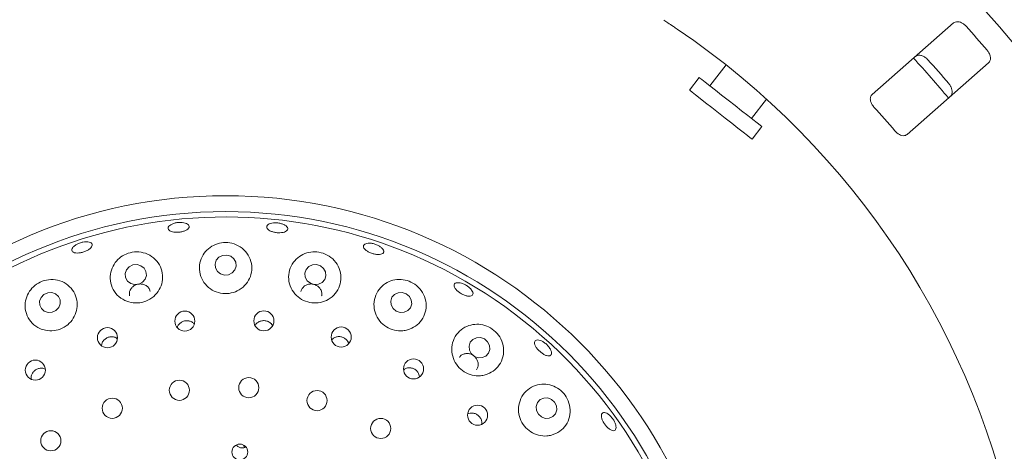
# Model space of a CAD drawing. Units: millimetres. Extents: x 5 to 415, y 5 to 292.
# Drawn here: x 158 to 172, y 131 to 137 of the extents above; entities that cross this region are included whole.
import ezdxf

# ---------------------------------------------------------------- set-up
doc = ezdxf.new("R2010")
doc.units = ezdxf.units.MM

msp = doc.modelspace()

# ---------------------------------------------------------------- linework, layer by layer
at = {"color": 7, "linetype": 'Continuous', "lineweight": 15}
for p, q in [((170.88891, 137.00959), (169.78971, 136.04562)), ((170.26067, 135.50859), (171.35987, 136.47256)), ((167.8228, 136.44581), (167.60306, 136.16456)), ((167.46235, 136.2745), (167.33042, 136.10564)), ((168.16593, 135.7248), (168.36828, 135.9838)), ((168.17472, 135.446), (168.30664, 135.61486)), ((161.32343, 131.32993), (161.33696, 131.29514)), ((161.33936, 131.29561), (161.35431, 131.30308))]:
    msp.add_line(p, q, dxfattribs=at)
at = {"color": 7, "linetype": 'Continuous', "lineweight": 15, "flags": 128}
for points in [[(168.30664, 135.61486), (168.30325, 135.61752), (168.28197, 135.63414), (168.2421, 135.66529), (168.18552, 135.70949), (168.11486, 135.7647), (168.03343, 135.82832), (167.94503, 135.89738), (167.8538, 135.96866), (167.76401, 136.03881), (167.67985, 136.10456), (167.60527, 136.16284), (167.54373, 136.21091), (167.49813, 136.24654), (167.4706, 136.26805), (167.46235, 136.2745)], [(168.17472, 135.446), (168.17132, 135.44866), (168.15004, 135.46528), (168.11018, 135.49643), (168.05359, 135.54063), (167.98293, 135.59584), (167.9015, 135.65946), (167.8131, 135.72853), (167.72188, 135.7998), (167.63209, 135.86995), (167.54793, 135.9357), (167.47334, 135.99398), (167.41181, 136.04206), (167.36621, 136.07768), (167.33867, 136.09919), (167.33042, 136.10564)], [(161.15078, 133.86908), (161.09759, 133.88482), (161.04207, 133.88012), (160.99268, 133.85569), (160.95694, 133.81524), (160.94029, 133.76495), (160.94526, 133.71245), (160.97111, 133.66576), (161.01388, 133.63196), (161.06707, 133.61622), (161.12259, 133.62092), (161.17198, 133.64536), (161.20772, 133.6858), (161.22437, 133.7361), (161.2194, 133.78859), (161.19356, 133.83529), (161.15078, 133.86908)], [(159.94229, 133.74328), (159.88934, 133.75828), (159.83392, 133.75275), (159.78446, 133.72753), (159.74849, 133.68646), (159.73149, 133.63579), (159.73606, 133.58325), (159.76148, 133.53681), (159.8039, 133.50357), (159.85685, 133.48857), (159.91227, 133.4941), (159.96173, 133.51933), (159.9977, 133.56039), (160.01469, 133.61106), (160.01013, 133.66361), (159.98471, 133.71004), (159.94229, 133.74328)], [(162.35945, 133.741), (162.30632, 133.75776), (162.25095, 133.75408), (162.20175, 133.7305), (162.16624, 133.69062), (162.1498, 133.64051), (162.15495, 133.5878), (162.18089, 133.54052), (162.22368, 133.50585), (162.27681, 133.48909), (162.33218, 133.49278), (162.38137, 133.51636), (162.41689, 133.55623), (162.43333, 133.60634), (162.42818, 133.65905), (162.40224, 133.70634), (162.35945, 133.741)], [(158.83589, 133.17889), (158.85608, 133.22919), (158.85505, 133.28231), (158.83296, 133.33016), (158.79317, 133.36546), (158.74174, 133.38283), (158.6865, 133.37962), (158.63586, 133.35633), (158.59753, 133.3165), (158.57734, 133.2662), (158.57837, 133.21308), (158.60046, 133.16523), (158.64025, 133.12993), (158.69168, 133.11256), (158.74692, 133.11577), (158.79756, 133.13906), (158.83589, 133.17889)], [(163.51553, 133.36474), (163.46276, 133.38263), (163.40775, 133.37997), (163.35885, 133.35718), (163.32352, 133.31772), (163.30713, 133.2676), (163.31218, 133.21444), (163.3379, 133.16635), (163.38037, 133.13065), (163.43314, 133.11276), (163.48816, 133.11542), (163.53705, 133.13821), (163.57238, 133.17767), (163.58877, 133.22779), (163.58372, 133.28094), (163.558, 133.32903), (163.51553, 133.36474)], [(164.56852, 132.75679), (164.51636, 132.77572), (164.46186, 132.77395), (164.4133, 132.75175), (164.37809, 132.7125), (164.36158, 132.66217), (164.36629, 132.60843), (164.3915, 132.55945), (164.43337, 132.5227), (164.48553, 132.50377), (164.54004, 132.50554), (164.58859, 132.52774), (164.6238, 132.56699), (164.64031, 132.61732), (164.6356, 132.67107), (164.6104, 132.72004), (164.56852, 132.75679)], [(165.47242, 131.94373), (165.421, 131.96346), (165.36708, 131.96228), (165.31886, 131.94038), (165.28368, 131.90109), (165.2669, 131.85039), (165.27108, 131.79601), (165.29557, 131.74621), (165.33665, 131.70858), (165.38807, 131.68885), (165.44199, 131.69003), (165.49021, 131.71192), (165.52539, 131.75121), (165.54217, 131.80191), (165.53799, 131.8563), (165.5135, 131.9061), (165.47242, 131.94373)]]:
    msp.add_lwpolyline(points, dxfattribs=at)
at = {"color": 7, "linetype": 'Continuous', "lineweight": 15}
for centre, radius in [((161.08233, 127.93442), 13.78571), ((161.08233, 127.93442), 6.75), ((161.08233, 127.93442), 6.53571), ((160.53307, 132.99749), 0.13481), ((161.59768, 133.00097), 0.13492), ((159.4912, 132.77433), 0.13523), ((162.63962, 132.78314), 0.13504), ((158.51949, 132.33751), 0.13526), ((163.61343, 132.35355), 0.13514), ((161.39459, 132.10131), 0.13571), ((160.45955, 132.06632), 0.13571), ((162.31399, 131.92735), 0.13571), ((159.55573, 131.82415), 0.13571), ((164.4766, 131.73096), 0.13522), ((163.17162, 131.55317), 0.13571), ((158.72846, 131.38692), 0.13571), ((161.27366, 131.23571), 0.10655)]:
    msp.add_circle(centre, radius, dxfattribs=at)
for radius, start, end in [(10.85714, 10.744122, 55.922545), (13.45571, 40.337511, 42.162489), (12.64286, 39.62934, 42.870644), (12.77105, 40.288588, 42.211412), (11.80571, 40.209966, 42.290034), (6.46429, 149.558618, 138.904118)]:
    msp.add_arc((161.08233, 127.93442), radius, start, end, dxfattribs=at)
for points, knots in [([(167.16573, 136.92719), (167.14852, 136.93878), (167.10512, 136.96804), (167.03899, 137.01175), (167.00265, 137.03536), (166.98488, 137.0469)], [0, 0, 0, 0, 0.2513277, 0.63396714, 1, 1, 1, 1]), ([(171.0563, 136.96638), (171.05192, 136.97096), (171.03831, 136.98519), (171.01175, 137.00503), (170.97731, 137.0215), (170.94133, 137.02854), (170.91031, 137.02456), (170.89536, 137.0141), (170.88891, 137.00959)], [0, 0, 0, 0, 0.076860717, 0.238537804, 0.408857283, 0.602261565, 0.828500768, 1, 1, 1, 1]), ([(171.35987, 136.47256), (171.36663, 136.48044), (171.38169, 136.498), (171.38667, 136.53796), (171.37666, 136.58349), (171.35868, 136.61927), (171.34355, 136.63829), (171.33888, 136.64416)], [0, 0, 0, 0, 0.22532121, 0.50244647, 0.70514884, 0.90899329, 1, 1, 1, 1]), ([(170.37396, 136.55799), (170.38265, 136.56366), (170.40204, 136.5763), (170.44233, 136.57605), (170.48621, 136.56022), (170.51937, 136.53774), (170.53627, 136.52027), (170.54147, 136.51488)], [0, 0, 0, 0, 0.225261556, 0.502387298, 0.705205879, 0.909169807, 1, 1, 1, 1]), ([(170.82405, 136.19267), (170.82801, 136.18773), (170.84031, 136.1724), (170.85649, 136.14348), (170.8683, 136.10716), (170.87058, 136.07053), (170.86257, 136.04025), (170.85024, 136.02678), (170.84492, 136.02096)], [0, 0, 0, 0, 0.07660758, 0.23819889, 0.40849954, 0.60194593, 0.82827311, 1, 1, 1, 1]), ([(169.78971, 136.04562), (169.783, 136.03778), (169.7681, 136.02039), (169.76423, 135.98132), (169.77569, 135.93745), (169.79463, 135.90292), (169.81038, 135.88441), (169.81558, 135.8783)], [0, 0, 0, 0, 0.22720011, 0.50454771, 0.70268965, 0.90181341, 1, 1, 1, 1]), ([(170.09816, 135.55608), (170.10293, 135.55076), (170.11672, 135.53539), (170.14331, 135.51444), (170.17674, 135.49751), (170.2112, 135.49034), (170.24043, 135.49426), (170.25466, 135.50433), (170.26067, 135.50859)], [0, 0, 0, 0, 0.0873126, 0.25219629, 0.4232232, 0.61477798, 0.83715266, 1, 1, 1, 1]), ([(160.58939, 134.25844), (160.58514, 134.25102), (160.57662, 134.23619), (160.54516, 134.21668), (160.50399, 134.20189), (160.45637, 134.19338), (160.4081, 134.19205), (160.36447, 134.19806), (160.33033, 134.21086), (160.30952, 134.22918), (160.3044, 134.25108), (160.3156, 134.27408), (160.34186, 134.29551), (160.38022, 134.3128), (160.42634, 134.32386), (160.47503, 134.3274), (160.5208, 134.32303), (160.55854, 134.31135), (160.58372, 134.29382), (160.59322, 134.27515), (160.59046, 134.26309), (160.58939, 134.25844)], [0, 0, 0, 0, 0.0537991, 0.10760144, 0.16138029, 0.2150586, 0.26863196, 0.32217492, 0.37577769, 0.42948296, 0.48325203, 0.5370281, 0.59076625, 0.64446371, 0.69813484, 0.75178671, 0.80542797, 0.85905786, 0.91269169, 0.96635125, 1, 1, 1, 1]), ([(161.91327, 134.22018), (161.90692, 134.214), (161.89422, 134.20164), (161.85793, 134.18993), (161.81369, 134.18496), (161.76513, 134.18749), (161.71813, 134.19708), (161.67783, 134.21272), (161.64875, 134.2328), (161.63418, 134.25522), (161.63583, 134.27755), (161.65355, 134.29725), (161.68532, 134.312), (161.72752, 134.31999), (161.77536, 134.32021), (161.82345, 134.31257), (161.86635, 134.29798), (161.89934, 134.27815), (161.91841, 134.25557), (161.922, 134.23542), (161.9157, 134.22442), (161.91327, 134.22018)], [0, 0, 0, 0, 0.05380222, 0.10760033, 0.16136976, 0.21503444, 0.26859736, 0.32214186, 0.3757613, 0.42947491, 0.48324887, 0.53702225, 0.59075327, 0.64444829, 0.6981154, 0.75176657, 0.80540413, 0.85903391, 0.91266889, 0.96633586, 1, 1, 1, 1]), ([(159.03877, 134.00337), (159.04934, 134.01173), (159.07047, 134.02845), (159.11425, 134.04853), (159.161, 134.06182), (159.20658, 134.0667), (159.2455, 134.06276), (159.27344, 134.05057), (159.28719, 134.03162), (159.2852, 134.00807), (159.26767, 133.98252), (159.23658, 133.95773), (159.19553, 133.9364), (159.14922, 133.92084), (159.1029, 133.91276), (159.06169, 133.91314), (159.03016, 133.92207), (159.01177, 133.9387), (159.00885, 133.96121), (159.01945, 133.98395), (159.0334, 133.99796), (159.03877, 134.00337)], [0, 0, 0, 0, 0.053662368, 0.107326742, 0.160978771, 0.214617452, 0.268247552, 0.321881144, 0.375542086, 0.429263543, 0.483049415, 0.536853973, 0.590595472, 0.644227423, 0.697775053, 0.751334958, 0.80497872, 0.858718992, 0.912498339, 0.96626077, 1, 1, 1, 1]), ([(161.31739, 133.45523), (161.34464, 133.48432), (161.39911, 133.54246), (161.43688, 133.65575), (161.43673, 133.77448), (161.39346, 133.889), (161.3111, 133.98268), (161.20165, 134.04179), (161.08294, 134.06077), (160.96949, 134.04271), (160.86934, 133.99253), (160.78883, 133.91342), (160.73666, 133.80941), (160.72274, 133.68952), (160.75299, 133.56926), (160.82438, 133.46676), (160.9254, 133.39594), (161.04175, 133.36318), (161.15959, 133.36969), (161.25363, 133.40543), (161.30026, 133.44186), (161.31739, 133.45523)], [0, 0, 0, 0, 0.05402792, 0.10798831, 0.16396837, 0.22182557, 0.27978318, 0.33528103, 0.38694696, 0.4359275, 0.4848223, 0.53598298, 0.59054691, 0.64794359, 0.70611019, 0.76281764, 0.81706824, 0.86919431, 0.92008286, 0.97065094, 1, 1, 1, 1]), ([(163.20798, 133.91682), (163.2023, 133.91117), (163.19094, 133.89987), (163.157, 133.89259), (163.115, 133.89359), (163.06832, 133.90316), (163.0226, 133.91999), (162.98287, 133.94221), (162.95361, 133.96743), (162.93813, 133.993), (162.93826, 134.01614), (162.95404, 134.03427), (162.98367, 134.04525), (163.02376, 134.04774), (163.06971, 134.04133), (163.11633, 134.02665), (163.15834, 134.00537), (163.19111, 133.97994), (163.21072, 133.95347), (163.21537, 133.9317), (163.21003, 133.92096), (163.20798, 133.91682)], [0, 0, 0, 0, 0.05380333, 0.10760394, 0.16139506, 0.21510425, 0.26870218, 0.32224068, 0.37582473, 0.42950167, 0.48326347, 0.53704262, 0.59079115, 0.64449726, 0.6981756, 0.75183117, 0.80547335, 0.85910692, 0.91273872, 0.96638538, 1, 1, 1, 1]), ([(160.11532, 133.33034), (160.14224, 133.3592), (160.19605, 133.41687), (160.23431, 133.52877), (160.23589, 133.64581), (160.19585, 133.75922), (160.1167, 133.85376), (160.00778, 133.91525), (159.88616, 133.93546), (159.76949, 133.91611), (159.66863, 133.86415), (159.58926, 133.78524), (159.53758, 133.68376), (159.52178, 133.56693), (159.54848, 133.44782), (159.61721, 133.34384), (159.71803, 133.27068), (159.83581, 133.23655), (159.95518, 133.24299), (160.05058, 133.27938), (160.09787, 133.3166), (160.11532, 133.33034)], [0, 0, 0, 0, 0.05274644, 0.10543377, 0.15990845, 0.21666604, 0.27482964, 0.33220081, 0.38637818, 0.43685241, 0.48548922, 0.53496224, 0.58727368, 0.64299229, 0.7009405, 0.75880361, 0.81467778, 0.86809624, 0.91967654, 0.97035164, 1, 1, 1, 1]), ([(162.51763, 133.32585), (162.54532, 133.35508), (162.60068, 133.41351), (162.63844, 133.52846), (162.6369, 133.64914), (162.59117, 133.76464), (162.50743, 133.85736), (162.39977, 133.91505), (162.28466, 133.93463), (162.1731, 133.91891), (162.07204, 133.87029), (161.98962, 133.7903), (161.93692, 133.6835), (161.92468, 133.56112), (161.95724, 133.44055), (162.02938, 133.33946), (162.12926, 133.26983), (162.24393, 133.237), (162.36065, 133.24248), (162.45408, 133.27705), (162.50056, 133.31275), (162.51763, 133.32585)], [0, 0, 0, 0, 0.05541178, 0.11075534, 0.16803698, 0.2262465, 0.28294377, 0.33605037, 0.38577033, 0.43437988, 0.48447675, 0.53773223, 0.59424382, 0.65241266, 0.70986954, 0.76506238, 0.81789444, 0.86913665, 0.91972299, 0.97052509, 1, 1, 1, 1]), ([(158.65694, 132.8735), (158.69526, 132.86952), (158.77192, 132.86156), (158.88553, 132.89716), (158.98141, 132.96402), (159.05055, 133.05743), (159.08626, 133.16734), (159.08434, 133.28366), (159.04278, 133.39459), (158.96331, 133.48668), (158.85399, 133.54617), (158.73048, 133.56382), (158.61165, 133.5399), (158.51108, 133.48252), (158.43496, 133.4), (158.38756, 133.29801), (158.37494, 133.18315), (158.40298, 133.06643), (158.47251, 132.9648), (158.56368, 132.89892), (158.63071, 132.88065), (158.65694, 132.8735)], [0, 0, 0, 0, 0.05123794, 0.10250247, 0.15313976, 0.20383324, 0.25542427, 0.30871783, 0.36426597, 0.42186043, 0.47998806, 0.53611649, 0.58848726, 0.63778875, 0.68649098, 0.7370907, 0.79100013, 0.84798486, 0.90619222, 0.96329413, 1, 1, 1, 1]), ([(163.53364, 132.8797), (163.57072, 132.89418), (163.64484, 132.92312), (163.72775, 133.00882), (163.77893, 133.11568), (163.7896, 133.23737), (163.75608, 133.35737), (163.68291, 133.4582), (163.58363, 133.5268), (163.47307, 133.5594), (163.36098, 133.55714), (163.25444, 133.5205), (163.1627, 133.44947), (163.09834, 133.34777), (163.07341, 133.2265), (163.09328, 133.10315), (163.1538, 132.99543), (163.24477, 132.91549), (163.35407, 132.87048), (163.4545, 132.86219), (163.51238, 132.87499), (163.53364, 132.8797)], [0, 0, 0, 0, 0.05385203, 0.10763645, 0.16342516, 0.22117514, 0.27922151, 0.335007, 0.38698175, 0.43609342, 0.48489395, 0.53580216, 0.59007946, 0.64730473, 0.70550148, 0.76238981, 0.81684633, 0.86911739, 0.92007268, 0.97063416, 1, 1, 1, 1]), ([(160.06577, 133.39434), (160.06469, 133.40141), (160.06136, 133.4232), (160.03906, 133.45445), (160.00269, 133.48274), (159.95702, 133.49749), (159.90837, 133.49735), (159.86202, 133.48243), (159.82301, 133.45445), (159.79614, 133.41653), (159.78316, 133.3748), (159.78744, 133.34778), (159.7894, 133.33548)], [0, 0, 0, 0, 0.0517013, 0.1593428, 0.26711845, 0.37475056, 0.48196545, 0.58877462, 0.69549767, 0.80253153, 0.91001553, 1, 1, 1, 1]), ([(162.37493, 133.33578), (162.37613, 133.33928), (162.38219, 133.35683), (162.37721, 133.39143), (162.35927, 133.43336), (162.32619, 133.46783), (162.28338, 133.49058), (162.23533, 133.49926), (162.18769, 133.49295), (162.14504, 133.47242), (162.1143, 133.43951), (162.09809, 133.41153), (162.09745, 133.3957), (162.09741, 133.39473)], [0, 0, 0, 0, 0.02675384, 0.13436304, 0.2421526, 0.34987243, 0.45722554, 0.56413143, 0.67086096, 0.77782027, 0.88523091, 0.99297881, 1, 1, 1, 1]), ([(164.39608, 133.41504), (164.40237, 133.40476), (164.41493, 133.38421), (164.4162, 133.35814), (164.40396, 133.33953), (164.37843, 133.33054), (164.34273, 133.3321), (164.30074, 133.34395), (164.25721, 133.36459), (164.21704, 133.39163), (164.18472, 133.42205), (164.16391, 133.45256), (164.15702, 133.47988), (164.16495, 133.50103), (164.18682, 133.51358), (164.22013, 133.51606), (164.26102, 133.50807), (164.30486, 133.49039), (164.34644, 133.46501), (164.37755, 133.43843), (164.39093, 133.42154), (164.39608, 133.41504)], [0, 0, 0, 0, 0.05365707, 0.10731304, 0.16100313, 0.21475883, 0.26856407, 0.32234526, 0.37603047, 0.42960981, 0.48314931, 0.53674941, 0.59044713, 0.64421589, 0.69799013, 0.75173408, 0.80543487, 0.85910424, 0.91275901, 0.96639792, 1, 1, 1, 1]), ([(160.65913, 132.95965), (160.64915, 132.96899), (160.62816, 132.98864), (160.58533, 133.00318), (160.5393, 133.00419), (160.49504, 132.99014), (160.45894, 132.9626), (160.43644, 132.93358), (160.43208, 132.91376), (160.43092, 132.9085)], [0, 0, 0, 0, 0.14499684, 0.30501425, 0.46424183, 0.62306312, 0.78221287, 0.94221256, 1, 1, 1, 1]), ([(161.71294, 132.93663), (161.70711, 132.94609), (161.6934, 132.96838), (161.65792, 132.99212), (161.61392, 133.0055), (161.5675, 133.00375), (161.52516, 132.98698), (161.49444, 132.96358), (161.48413, 132.94388), (161.48074, 132.93739)], [0, 0, 0, 0, 0.11889309, 0.28005084, 0.44041521, 0.60025198, 0.76027413, 0.92109668, 1, 1, 1, 1]), ([(164.57935, 132.27391), (164.61682, 132.28853), (164.69173, 132.31776), (164.77485, 132.40542), (164.82501, 132.51496), (164.83311, 132.63876), (164.79706, 132.75843), (164.72412, 132.85678), (164.62798, 132.92367), (164.52015, 132.95687), (164.40809, 132.95585), (164.29966, 132.91872), (164.20659, 132.84488), (164.14322, 132.73971), (164.12104, 132.61685), (164.14305, 132.49451), (164.20378, 132.38877), (164.29365, 132.31011), (164.40169, 132.26533), (164.50103, 132.25682), (164.55832, 132.26932), (164.57935, 132.27391)], [0, 0, 0, 0, 0.05526542, 0.11046229, 0.16762503, 0.2258402, 0.28271535, 0.33607932, 0.38596449, 0.434562, 0.48449727, 0.53752395, 0.59385624, 0.6519894, 0.70955554, 0.76491241, 0.81788015, 0.86919695, 0.91979835, 0.97056074, 1, 1, 1, 1]), ([(159.62508, 132.75943), (159.6211, 132.76294), (159.60587, 132.77637), (159.57036, 132.78668), (159.52462, 132.78775), (159.48045, 132.77309), (159.44398, 132.74536), (159.41815, 132.70886), (159.41281, 132.68095), (159.41028, 132.66772)], [0, 0, 0, 0, 0.05693676, 0.21772403, 0.37778271, 0.53713749, 0.69635126, 0.85615179, 1, 1, 1, 1]), ([(162.73883, 132.69588), (162.73667, 132.70345), (162.73038, 132.72546), (162.70455, 132.75532), (162.66618, 132.78049), (162.62105, 132.79162), (162.57551, 132.78749), (162.53593, 132.77131), (162.51784, 132.75199), (162.50997, 132.74357)], [0, 0, 0, 0, 0.08357359, 0.24318663, 0.40203507, 0.56026313, 0.71850009, 0.8774316, 1, 1, 1, 1]), ([(165.45666, 132.61941), (165.46216, 132.60757), (165.47315, 132.58389), (165.47381, 132.55494), (165.46243, 132.53521), (165.43927, 132.52715), (165.40714, 132.53157), (165.36952, 132.54792), (165.33061, 132.57423), (165.29476, 132.60742), (165.266, 132.64374), (165.24757, 132.67921), (165.24163, 132.70998), (165.24899, 132.73269), (165.26888, 132.74476), (165.29903, 132.74479), (165.33593, 132.73268), (165.37536, 132.70971), (165.4126, 132.67844), (165.44031, 132.64669), (165.45211, 132.627), (165.45666, 132.61941)], [0, 0, 0, 0, 0.053646105, 0.107290604, 0.160955362, 0.214689572, 0.268479975, 0.322280427, 0.376006703, 0.429621379, 0.483163744, 0.536733689, 0.590396119, 0.644147171, 0.697923603, 0.75168106, 0.80539408, 0.859076267, 0.912735071, 0.96637946, 1, 1, 1, 1]), ([(164.46098, 132.34224), (164.46828, 132.35453), (164.48319, 132.37965), (164.48686, 132.42527), (164.4756, 132.47086), (164.44938, 132.51154), (164.41166, 132.5425), (164.36672, 132.56037), (164.31925, 132.56342), (164.2755, 132.55043), (164.24466, 132.53094), (164.23438, 132.51356), (164.23167, 132.50898)], [0, 0, 0, 0, 0.10309786, 0.2108421, 0.31860625, 0.42607202, 0.53308359, 0.63981002, 0.74665165, 0.85391331, 0.96158291, 1, 1, 1, 1]), ([(158.65163, 132.35178), (158.64435, 132.35525), (158.62351, 132.3652), (158.58383, 132.36564), (158.53957, 132.35352), (158.50134, 132.32707), (158.47433, 132.2902), (158.46034, 132.25031), (158.46278, 132.22446), (158.46382, 132.21348)], [0, 0, 0, 0, 0.08592032, 0.24601967, 0.40534652, 0.56406359, 0.7228131, 0.88227923, 1, 1, 1, 1]), ([(163.69291, 132.24785), (163.69152, 132.25861), (163.68818, 132.2843), (163.66569, 132.32027), (163.63108, 132.35055), (163.58802, 132.36802), (163.54253, 132.37012), (163.50472, 132.36132), (163.48708, 132.34745), (163.48117, 132.3428)], [0, 0, 0, 0, 0.11619919, 0.2774607, 0.43793289, 0.59786712, 0.75797616, 0.91889191, 1, 1, 1, 1]), ([(165.47368, 131.46314), (165.51158, 131.4777), (165.58736, 131.50679), (165.67136, 131.59606), (165.72126, 131.70785), (165.72813, 131.8328), (165.69195, 131.95127), (165.62171, 132.0477), (165.52932, 132.11472), (165.42313, 132.15004), (165.30981, 132.15079), (165.19889, 132.11327), (165.10437, 132.03711), (165.04157, 131.92979), (165.0206, 131.80677), (165.0426, 131.68576), (165.10185, 131.58107), (165.18981, 131.50229), (165.29643, 131.45642), (165.3952, 131.44673), (165.45252, 131.45872), (165.47368, 131.46314)], [0, 0, 0, 0, 0.05659817, 0.11313993, 0.17117468, 0.22889254, 0.28377031, 0.33483658, 0.38360813, 0.43274595, 0.48444843, 0.53958354, 0.59728242, 0.65533749, 0.7116546, 0.7654958, 0.81734426, 0.86811608, 0.91871522, 0.96999096, 1, 1, 1, 1]), ([(164.53225, 131.61022), (164.53337, 131.61789), (164.53666, 131.64042), (164.52539, 131.67813), (164.50076, 131.71684), (164.46418, 131.74554), (164.42096, 131.76048), (164.37818, 131.76199), (164.35371, 131.75179), (164.34303, 131.74734)], [0, 0, 0, 0, 0.08238364, 0.24213305, 0.40111872, 0.55947798, 0.71783295, 0.87688275, 1, 1, 1, 1]), ([(166.24302, 131.55086), (166.23201, 131.56066), (166.20999, 131.58027), (166.18047, 131.61969), (166.15782, 131.66106), (166.14461, 131.70076), (166.14244, 131.73416), (166.15169, 131.75768), (166.17143, 131.76862), (166.19939, 131.76574), (166.23234, 131.74927), (166.26643, 131.72103), (166.29771, 131.68414), (166.32263, 131.64273), (166.33842, 131.6015), (166.34341, 131.56516), (166.33716, 131.53789), (166.32045, 131.52276), (166.29517, 131.52168), (166.26787, 131.53255), (166.24995, 131.54575), (166.24302, 131.55086)], [0, 0, 0, 0, 0.05361171, 0.107224882, 0.160777064, 0.214329878, 0.267969743, 0.321702769, 0.375479082, 0.429245748, 0.4829698, 0.536656858, 0.590319004, 0.643968029, 0.697604511, 0.751231845, 0.804868767, 0.858543617, 0.912287443, 0.966083442, 1, 1, 1, 1]), ([(161.22503, 131.32922), (161.23236, 131.3216), (161.24802, 131.30535), (161.28099, 131.29223), (161.31306, 131.28929), (161.33205, 131.29385), (161.33936, 131.29561)], [0, 0, 0, 0, 0.25148368, 0.53719205, 0.82191158, 1, 1, 1, 1])]:
    msp.add_open_spline(points, degree=3, knots=knots, dxfattribs=at)

doc.saveas('drawing.dxf')
